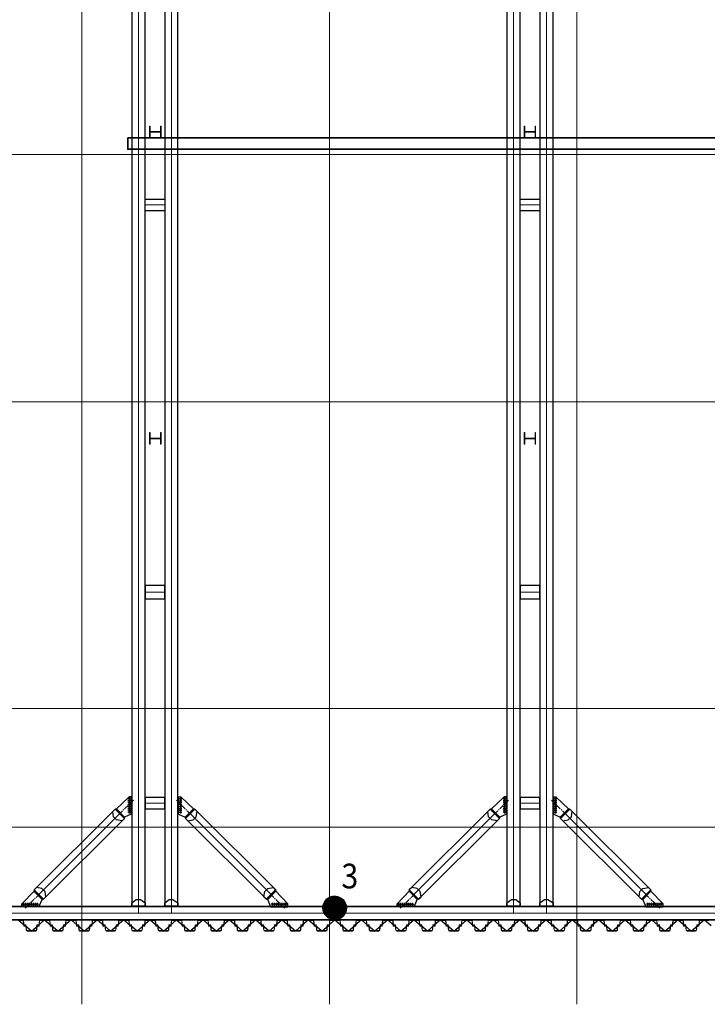
# Model space of a CAD drawing. Units: millimetres. Extents: x -776658 to 33891232, y -20307295 to 12838539.
# Drawn here: x 19402742 to 19423583, y -842920 to -813062 of the extents above; entities that cross this region are included whole.
import ezdxf

# ---------------------------------------------------------------- set-up
doc = ezdxf.new("R2010")
doc.units = ezdxf.units.MM
doc.header["$LTSCALE"] = 100
doc.header["$MEASUREMENT"] = 0
for name, pattern in [('CENTER', [2, 1.25, -0.25, 0.25, -0.25]), ('CENTER2', [1.125, 0.75, -0.125, 0.125, -0.125]), ('Grid Line', [22.225, 12.7, -3.175, 3.175, -3.175])]:
    doc.linetypes.add(name, pattern=pattern)
doc.layers.get('0').update_dxf_attribs({"linetype": 'CONTINUOUS'})
doc.layers.get('Defpoints').update_dxf_attribs({"linetype": 'CONTINUOUS'})
for name, color, linetype, lineweight in [('0.35', 6, 'CONTINUOUS', 35), ('02-XMT. STEEL BEAM', 70, 'CONTINUOUS', 18), ('9', 9, 'CONTINUOUS', 13), ('D-STR-SSP-L18.5', 30, 'CONTINUOUS', 9), ('D-STR-STRUT', 4, 'CONTINUOUS', 9), ('S-GRID', 1, 'CONTINUOUS', 15)]:
    doc.layers.add(name, color=color, linetype=linetype, lineweight=lineweight)
for name, color, linetype in [('2_THEP CHU', 1, 'CONTINUOUS'), ('bolt nut', 87, 'CONTINUOUS'), ('CENTER', 51, 'CENTER'), ('DIM', 7, 'CONTINUOUS'), ('strut', 130, 'CONTINUOUS'), ('TEXT', 2, 'CONTINUOUS'), ('Thay to', 7, 'CONTINUOUS')]:
    doc.layers.add(name, color=color, linetype=linetype)
doc.styles.add('AVANTH', font='txt', dxfattribs={"width": 0.8})
doc.linetypes.add('Taluy duoi', pattern='A,0.15,[130,ltypeshp.shx,S=0.25,R=0,X=0,Y=-0.25],0.3,[130,ltypeshp.shx,S=0.5,R=0,X=0,Y=-0.5],0.15', length=0.6)

# ---------------------------------------------------------------- blocks, each defined once
blk = doc.blocks.new('*U686')
for points in [[(14200, -170), (14330, -170, 0.383643), (14360, -143), (14375, 0), (14376, 6, -0.36397), (14386, 14), (14405, 14, -0.687281), (14408, 7), (14394, -5, 0.687281), (14396, -10), (14401, -10, 0.400971), (14415, 3), (14416, 12, 0.427581), (14406, 22), (14386, 22, 0.36397), (14368, 7), (14367, 0), (14353, -137, -0.383643), (14333, -154), (14200, -154)], [(35133, -154), (35000, -154), (34867, -154, -0.383643), (34847, -137), (34833, 0), (34832, 7, 0.36397), (34814, 22), (34794, 22, 0.427581), (34784, 12), (34785, 3, 0.400971), (34799, -10), (34804, -10, 0.687281), (34806, -5), (34792, 7, -0.687281), (34795, 14), (34814, 14, -0.36397), (34824, 6), (34825, 0), (34840, -143, 0.383643), (34870, -170), (35000, -170), (35130, -170, 0.383643)]]:
    blk.add_lwpolyline(points, format="xyb")
for points in [[(14730, 170, -0.383643), (14760, 143), (14775, 0), (14776, -6, 0.36397), (14786, -14), (14805, -14, 0.687281), (14808, -7), (14794, 5, -0.687281), (14796, 10), (14801, 10, -0.400971), (14815, -3), (14816, -12, -0.427581), (14806, -22), (14786, -22, -0.36397), (14768, -7), (14767, 0), (14753, 137, 0.383643), (14733, 154), (14600, 154), (14467, 154, 0.383643), (14447, 137), (14433, 0), (14432, -7, -0.36397), (14414, -22), (14394, -22, -0.427581), (14384, -12), (14385, -3, -0.400971), (14399, 10), (14404, 10, -0.687281), (14406, 5), (14392, -7, 0.687281), (14395, -14), (14414, -14, 0.36397), (14424, -6), (14425, 0), (14440, 143, -0.383643), (14470, 170), (14600, 170)], [(15130, -170, 0.383643), (15160, -143), (15175, 0), (15176, 6, -0.36397), (15186, 14), (15205, 14, -0.687281), (15208, 7), (15194, -5, 0.687281), (15196, -10), (15201, -10, 0.400971), (15215, 3), (15216, 12, 0.427581), (15206, 22), (15186, 22, 0.36397), (15168, 7), (15167, 0), (15153, -137, -0.383643), (15133, -154), (15000, -154), (14867, -154, -0.383643), (14847, -137), (14833, 0), (14832, 7, 0.36397), (14814, 22), (14794, 22, 0.427581), (14784, 12), (14785, 3, 0.400971), (14799, -10), (14804, -10, 0.687281), (14806, -5), (14792, 7, -0.687281), (14795, 14), (14814, 14, -0.36397), (14824, 6), (14825, 0), (14840, -143, 0.383643), (14870, -170), (15000, -170)], [(15530, 170, -0.383643), (15560, 143), (15575, 0), (15576, -6, 0.36397), (15586, -14), (15605, -14, 0.687281), (15608, -7), (15594, 5, -0.687281), (15596, 10), (15601, 10, -0.400971), (15615, -3), (15616, -12, -0.427581), (15606, -22), (15586, -22, -0.36397), (15568, -7), (15567, 0), (15553, 137, 0.383643), (15533, 154), (15400, 154), (15267, 154, 0.383643), (15247, 137), (15233, 0), (15232, -7, -0.36397), (15214, -22), (15194, -22, -0.427581), (15184, -12), (15185, -3, -0.400971), (15199, 10), (15204, 10, -0.687281), (15206, 5), (15192, -7, 0.687281), (15195, -14), (15214, -14, 0.36397), (15224, -6), (15225, 0), (15240, 143, -0.383643), (15270, 170), (15400, 170)], [(15930, -170, 0.383643), (15960, -143), (15975, 0), (15976, 6, -0.36397), (15986, 14), (16005, 14, -0.687281), (16008, 7), (15994, -5, 0.687281), (15996, -10), (16001, -10, 0.400971), (16015, 3), (16016, 12, 0.427581), (16006, 22), (15986, 22, 0.36397), (15968, 7), (15967, 0), (15953, -137, -0.383643), (15933, -154), (15800, -154), (15667, -154, -0.383643), (15647, -137), (15633, 0), (15632, 7, 0.36397), (15614, 22), (15594, 22, 0.427581), (15584, 12), (15585, 3, 0.400971), (15599, -10), (15604, -10, 0.687281), (15606, -5), (15592, 7, -0.687281), (15595, 14), (15614, 14, -0.36397), (15624, 6), (15625, 0), (15640, -143, 0.383643), (15670, -170), (15800, -170)], [(16330, 170, -0.383643), (16360, 143), (16375, 0), (16376, -6, 0.36397), (16386, -14), (16405, -14, 0.687281), (16408, -7), (16394, 5, -0.687281), (16396, 10), (16401, 10, -0.400971), (16415, -3), (16416, -12, -0.427581), (16406, -22), (16386, -22, -0.36397), (16368, -7), (16367, 0), (16353, 137, 0.383643), (16333, 154), (16200, 154), (16067, 154, 0.383643), (16047, 137), (16033, 0), (16032, -7, -0.36397), (16014, -22), (15994, -22, -0.427581), (15984, -12), (15985, -3, -0.400971), (15999, 10), (16004, 10, -0.687281), (16006, 5), (15992, -7, 0.687281), (15995, -14), (16014, -14, 0.36397), (16024, -6), (16025, 0), (16040, 143, -0.383643), (16070, 170), (16200, 170)], [(16730, -170, 0.383643), (16760, -143), (16775, 0), (16776, 6, -0.36397), (16786, 14), (16805, 14, -0.687281), (16808, 7), (16794, -5, 0.687281), (16796, -10), (16801, -10, 0.400971), (16815, 3), (16816, 12, 0.427581), (16806, 22), (16786, 22, 0.36397), (16768, 7), (16767, 0), (16753, -137, -0.383643), (16733, -154), (16600, -154), (16467, -154, -0.383643), (16447, -137), (16433, 0), (16432, 7, 0.36397), (16414, 22), (16394, 22, 0.427581), (16384, 12), (16385, 3, 0.400971), (16399, -10), (16404, -10, 0.687281), (16406, -5), (16392, 7, -0.687281), (16395, 14), (16414, 14, -0.36397), (16424, 6), (16425, 0), (16440, -143, 0.383643), (16470, -170), (16600, -170)], [(17130, 170, -0.383643), (17160, 143), (17175, 0), (17176, -6, 0.36397), (17186, -14), (17205, -14, 0.687281), (17208, -7), (17194, 5, -0.687281), (17196, 10), (17201, 10, -0.400971), (17215, -3), (17216, -12, -0.427581), (17206, -22), (17186, -22, -0.36397), (17168, -7), (17167, 0), (17153, 137, 0.383643), (17133, 154), (17000, 154), (16867, 154, 0.383643), (16847, 137), (16833, 0), (16832, -7, -0.36397), (16814, -22), (16794, -22, -0.427581), (16784, -12), (16785, -3, -0.400971), (16799, 10), (16804, 10, -0.687281), (16806, 5), (16792, -7, 0.687281), (16795, -14), (16814, -14, 0.36397), (16824, -6), (16825, 0), (16840, 143, -0.383643), (16870, 170), (17000, 170)], [(17530, -170, 0.383643), (17560, -143), (17575, 0), (17576, 6, -0.36397), (17586, 14), (17605, 14, -0.687281), (17608, 7), (17594, -5, 0.687281), (17596, -10), (17601, -10, 0.400971), (17615, 3), (17616, 12, 0.427581), (17606, 22), (17586, 22, 0.36397), (17568, 7), (17567, 0), (17553, -137, -0.383643), (17533, -154), (17400, -154), (17267, -154, -0.383643), (17247, -137), (17233, 0), (17232, 7, 0.36397), (17214, 22), (17194, 22, 0.427581), (17184, 12), (17185, 3, 0.400971), (17199, -10), (17204, -10, 0.687281), (17206, -5), (17192, 7, -0.687281), (17195, 14), (17214, 14, -0.36397), (17224, 6), (17225, 0), (17240, -143, 0.383643), (17270, -170), (17400, -170)], [(17930, 170, -0.383643), (17960, 143), (17975, 0), (17976, -6, 0.36397), (17986, -14), (18005, -14, 0.687281), (18008, -7), (17994, 5, -0.687281), (17996, 10), (18001, 10, -0.400971), (18015, -3), (18016, -12, -0.427581), (18006, -22), (17986, -22, -0.36397), (17968, -7), (17967, 0), (17953, 137, 0.383643), (17933, 154), (17800, 154), (17667, 154, 0.383643), (17647, 137), (17633, 0), (17632, -7, -0.36397), (17614, -22), (17594, -22, -0.427581), (17584, -12), (17585, -3, -0.400971), (17599, 10), (17604, 10, -0.687281), (17606, 5), (17592, -7, 0.687281), (17595, -14), (17614, -14, 0.36397), (17624, -6), (17625, 0), (17640, 143, -0.383643), (17670, 170), (17800, 170)], [(18330, -170, 0.383643), (18360, -143), (18375, 0), (18376, 6, -0.36397), (18386, 14), (18405, 14, -0.687281), (18408, 7), (18394, -5, 0.687281), (18396, -10), (18401, -10, 0.400971), (18415, 3), (18416, 12, 0.427581), (18406, 22), (18386, 22, 0.36397), (18368, 7), (18367, 0), (18353, -137, -0.383643), (18333, -154), (18200, -154), (18067, -154, -0.383643), (18047, -137), (18033, 0), (18032, 7, 0.36397), (18014, 22), (17994, 22, 0.427581), (17984, 12), (17985, 3, 0.400971), (17999, -10), (18004, -10, 0.687281), (18006, -5), (17992, 7, -0.687281), (17995, 14), (18014, 14, -0.36397), (18024, 6), (18025, 0), (18040, -143, 0.383643), (18070, -170), (18200, -170)], [(18730, 170, -0.383643), (18760, 143), (18775, 0), (18776, -6, 0.36397), (18786, -14), (18805, -14, 0.687281), (18808, -7), (18794, 5, -0.687281), (18796, 10), (18801, 10, -0.400971), (18815, -3), (18816, -12, -0.427581), (18806, -22), (18786, -22, -0.36397), (18768, -7), (18767, 0), (18753, 137, 0.383643), (18733, 154), (18600, 154), (18467, 154, 0.383643), (18447, 137), (18433, 0), (18432, -7, -0.36397), (18414, -22), (18394, -22, -0.427581), (18384, -12), (18385, -3, -0.400971), (18399, 10), (18404, 10, -0.687281), (18406, 5), (18392, -7, 0.687281), (18395, -14), (18414, -14, 0.36397), (18424, -6), (18425, 0), (18440, 143, -0.383643), (18470, 170), (18600, 170)], [(19130, -170, 0.383643), (19160, -143), (19175, 0), (19176, 6, -0.36397), (19186, 14), (19205, 14, -0.687281), (19208, 7), (19194, -5, 0.687281), (19196, -10), (19201, -10, 0.400971), (19215, 3), (19216, 12, 0.427581), (19206, 22), (19186, 22, 0.36397), (19168, 7), (19167, 0), (19153, -137, -0.383643), (19133, -154), (19000, -154), (18867, -154, -0.383643), (18847, -137), (18833, 0), (18832, 7, 0.36397), (18814, 22), (18794, 22, 0.427581), (18784, 12), (18785, 3, 0.400971), (18799, -10), (18804, -10, 0.687281), (18806, -5), (18792, 7, -0.687281), (18795, 14), (18814, 14, -0.36397), (18824, 6), (18825, 0), (18840, -143, 0.383643), (18870, -170), (19000, -170)], [(19530, 170, -0.383643), (19560, 143), (19575, 0), (19576, -6, 0.36397), (19586, -14), (19605, -14, 0.687281), (19608, -7), (19594, 5, -0.687281), (19596, 10), (19601, 10, -0.400971), (19615, -3), (19616, -12, -0.427581), (19606, -22), (19586, -22, -0.36397), (19568, -7), (19567, 0), (19553, 137, 0.383643), (19533, 154), (19400, 154), (19267, 154, 0.383643), (19247, 137), (19233, 0), (19232, -7, -0.36397), (19214, -22), (19194, -22, -0.427581), (19184, -12), (19185, -3, -0.400971), (19199, 10), (19204, 10, -0.687281), (19206, 5), (19192, -7, 0.687281), (19195, -14), (19214, -14, 0.36397), (19224, -6), (19225, 0), (19240, 143, -0.383643), (19270, 170), (19400, 170)], [(19930, -170, 0.383643), (19960, -143), (19975, 0), (19976, 6, -0.36397), (19986, 14), (20005, 14, -0.687281), (20008, 7), (19994, -5, 0.687281), (19996, -10), (20001, -10, 0.400971), (20015, 3), (20016, 12, 0.427581), (20006, 22), (19986, 22, 0.36397), (19968, 7), (19967, 0), (19953, -137, -0.383643), (19933, -154), (19800, -154), (19667, -154, -0.383643), (19647, -137), (19633, 0), (19632, 7, 0.36397), (19614, 22), (19594, 22, 0.427581), (19584, 12), (19585, 3, 0.400971), (19599, -10), (19604, -10, 0.687281), (19606, -5), (19592, 7, -0.687281), (19595, 14), (19614, 14, -0.36397), (19624, 6), (19625, 0), (19640, -143, 0.383643), (19670, -170), (19800, -170)], [(20330, 170, -0.383643), (20360, 143), (20375, 0), (20376, -6, 0.36397), (20386, -14), (20405, -14, 0.687281), (20408, -7), (20394, 5, -0.687281), (20396, 10), (20401, 10, -0.400971), (20415, -3), (20416, -12, -0.427581), (20406, -22), (20386, -22, -0.36397), (20368, -7), (20367, 0), (20353, 137, 0.383643), (20333, 154), (20200, 154), (20067, 154, 0.383643), (20047, 137), (20033, 0), (20032, -7, -0.36397), (20014, -22), (19994, -22, -0.427581), (19984, -12), (19985, -3, -0.400971), (19999, 10), (20004, 10, -0.687281), (20006, 5), (19992, -7, 0.687281), (19995, -14), (20014, -14, 0.36397), (20024, -6), (20025, 0), (20040, 143, -0.383643), (20070, 170), (20200, 170)], [(20730, -170, 0.383643), (20760, -143), (20775, 0), (20776, 6, -0.36397), (20786, 14), (20805, 14, -0.687281), (20808, 7), (20794, -5, 0.687281), (20796, -10), (20801, -10, 0.400971), (20815, 3), (20816, 12, 0.427581), (20806, 22), (20786, 22, 0.36397), (20768, 7), (20767, 0), (20753, -137, -0.383643), (20733, -154), (20600, -154), (20467, -154, -0.383643), (20447, -137), (20433, 0), (20432, 7, 0.36397), (20414, 22), (20394, 22, 0.427581), (20384, 12), (20385, 3, 0.400971), (20399, -10), (20404, -10, 0.687281), (20406, -5), (20392, 7, -0.687281), (20395, 14), (20414, 14, -0.36397), (20424, 6), (20425, 0), (20440, -143, 0.383643), (20470, -170), (20600, -170)], [(21130, 170, -0.383643), (21160, 143), (21175, 0), (21176, -6, 0.36397), (21186, -14), (21205, -14, 0.687281), (21208, -7), (21194, 5, -0.687281), (21196, 10), (21201, 10, -0.400971), (21215, -3), (21216, -12, -0.427581), (21206, -22), (21186, -22, -0.36397), (21168, -7), (21167, 0), (21153, 137, 0.383643), (21133, 154), (21000, 154), (20867, 154, 0.383643), (20847, 137), (20833, 0), (20832, -7, -0.36397), (20814, -22), (20794, -22, -0.427581), (20784, -12), (20785, -3, -0.400971), (20799, 10), (20804, 10, -0.687281), (20806, 5), (20792, -7, 0.687281), (20795, -14), (20814, -14, 0.36397), (20824, -6), (20825, 0), (20840, 143, -0.383643), (20870, 170), (21000, 170)], [(21530, -170, 0.383643), (21560, -143), (21575, 0), (21576, 6, -0.36397), (21586, 14), (21605, 14, -0.687281), (21608, 7), (21594, -5, 0.687281), (21596, -10), (21601, -10, 0.400971), (21615, 3), (21616, 12, 0.427581), (21606, 22), (21586, 22, 0.36397), (21568, 7), (21567, 0), (21553, -137, -0.383643), (21533, -154), (21400, -154), (21267, -154, -0.383643), (21247, -137), (21233, 0), (21232, 7, 0.36397), (21214, 22), (21194, 22, 0.427581), (21184, 12), (21185, 3, 0.400971), (21199, -10), (21204, -10, 0.687281), (21206, -5), (21192, 7, -0.687281), (21195, 14), (21214, 14, -0.36397), (21224, 6), (21225, 0), (21240, -143, 0.383643), (21270, -170), (21400, -170)], [(21930, 170, -0.383643), (21960, 143), (21975, 0), (21976, -6, 0.36397), (21986, -14), (22005, -14, 0.687281), (22008, -7), (21994, 5, -0.687281), (21996, 10), (22001, 10, -0.400971), (22015, -3), (22016, -12, -0.427581), (22006, -22), (21986, -22, -0.36397), (21968, -7), (21967, 0), (21953, 137, 0.383643), (21933, 154), (21800, 154), (21667, 154, 0.383643), (21647, 137), (21633, 0), (21632, -7, -0.36397), (21614, -22), (21594, -22, -0.427581), (21584, -12), (21585, -3, -0.400971), (21599, 10), (21604, 10, -0.687281), (21606, 5), (21592, -7, 0.687281), (21595, -14), (21614, -14, 0.36397), (21624, -6), (21625, 0), (21640, 143, -0.383643), (21670, 170), (21800, 170)], [(22330, -170, 0.383643), (22360, -143), (22375, 0), (22376, 6, -0.36397), (22386, 14), (22405, 14, -0.687281), (22408, 7), (22394, -5, 0.687281), (22396, -10), (22401, -10, 0.400971), (22415, 3), (22416, 12, 0.427581), (22406, 22), (22386, 22, 0.36397), (22368, 7), (22367, 0), (22353, -137, -0.383643), (22333, -154), (22200, -154), (22067, -154, -0.383643), (22047, -137), (22033, 0), (22032, 7, 0.36397), (22014, 22), (21994, 22, 0.427581), (21984, 12), (21985, 3, 0.400971), (21999, -10), (22004, -10, 0.687281), (22006, -5), (21992, 7, -0.687281), (21995, 14), (22014, 14, -0.36397), (22024, 6), (22025, 0), (22040, -143, 0.383643), (22070, -170), (22200, -170)], [(22730, 170, -0.383643), (22760, 143), (22775, 0), (22776, -6, 0.36397), (22786, -14), (22805, -14, 0.687281), (22808, -7), (22794, 5, -0.687281), (22796, 10), (22801, 10, -0.400971), (22815, -3), (22816, -12, -0.427581), (22806, -22), (22786, -22, -0.36397), (22768, -7), (22767, 0), (22753, 137, 0.383643), (22733, 154), (22600, 154), (22467, 154, 0.383643), (22447, 137), (22433, 0), (22432, -7, -0.36397), (22414, -22), (22394, -22, -0.427581), (22384, -12), (22385, -3, -0.400971), (22399, 10), (22404, 10, -0.687281), (22406, 5), (22392, -7, 0.687281), (22395, -14), (22414, -14, 0.36397), (22424, -6), (22425, 0), (22440, 143, -0.383643), (22470, 170), (22600, 170)], [(23130, -170, 0.383643), (23160, -143), (23175, 0), (23176, 6, -0.36397), (23186, 14), (23205, 14, -0.687281), (23208, 7), (23194, -5, 0.687281), (23196, -10), (23201, -10, 0.400971), (23215, 3), (23216, 12, 0.427581), (23206, 22), (23186, 22, 0.36397), (23168, 7), (23167, 0), (23153, -137, -0.383643), (23133, -154), (23000, -154), (22867, -154, -0.383643), (22847, -137), (22833, 0), (22832, 7, 0.36397), (22814, 22), (22794, 22, 0.427581), (22784, 12), (22785, 3, 0.400971), (22799, -10), (22804, -10, 0.687281), (22806, -5), (22792, 7, -0.687281), (22795, 14), (22814, 14, -0.36397), (22824, 6), (22825, 0), (22840, -143, 0.383643), (22870, -170), (23000, -170)], [(23530, 170, -0.383643), (23560, 143), (23575, 0), (23576, -6, 0.36397), (23586, -14), (23605, -14, 0.687281), (23608, -7), (23594, 5, -0.687281), (23596, 10), (23601, 10, -0.400971), (23615, -3), (23616, -12, -0.427581), (23606, -22), (23586, -22, -0.36397), (23568, -7), (23567, 0), (23553, 137, 0.383643), (23533, 154), (23400, 154), (23267, 154, 0.383643), (23247, 137), (23233, 0), (23232, -7, -0.36397), (23214, -22), (23194, -22, -0.427581), (23184, -12), (23185, -3, -0.400971), (23199, 10), (23204, 10, -0.687281), (23206, 5), (23192, -7, 0.687281), (23195, -14), (23214, -14, 0.36397), (23224, -6), (23225, 0), (23240, 143, -0.383643), (23270, 170), (23400, 170)], [(23930, -170, 0.383643), (23960, -143), (23975, 0), (23976, 6, -0.36397), (23986, 14), (24005, 14, -0.687281), (24008, 7), (23994, -5, 0.687281), (23996, -10), (24001, -10, 0.400971), (24015, 3), (24016, 12, 0.427581), (24006, 22), (23986, 22, 0.36397), (23968, 7), (23967, 0), (23953, -137, -0.383643), (23933, -154), (23800, -154), (23667, -154, -0.383643), (23647, -137), (23633, 0), (23632, 7, 0.36397), (23614, 22), (23594, 22, 0.427581), (23584, 12), (23585, 3, 0.400971), (23599, -10), (23604, -10, 0.687281), (23606, -5), (23592, 7, -0.687281), (23595, 14), (23614, 14, -0.36397), (23624, 6), (23625, 0), (23640, -143, 0.383643), (23670, -170), (23800, -170)], [(24330, 170, -0.383643), (24360, 143), (24375, 0), (24376, -6, 0.36397), (24386, -14), (24405, -14, 0.687281), (24408, -7), (24394, 5, -0.687281), (24396, 10), (24401, 10, -0.400971), (24415, -3), (24416, -12, -0.427581), (24406, -22), (24386, -22, -0.36397), (24368, -7), (24367, 0), (24353, 137, 0.383643), (24333, 154), (24200, 154), (24067, 154, 0.383643), (24047, 137), (24033, 0), (24032, -7, -0.36397), (24014, -22), (23994, -22, -0.427581), (23984, -12), (23985, -3, -0.400971), (23999, 10), (24004, 10, -0.687281), (24006, 5), (23992, -7, 0.687281), (23995, -14), (24014, -14, 0.36397), (24024, -6), (24025, 0), (24040, 143, -0.383643), (24070, 170), (24200, 170)], [(24730, -170, 0.383643), (24760, -143), (24775, 0), (24776, 6, -0.36397), (24786, 14), (24805, 14, -0.687281), (24808, 7), (24794, -5, 0.687281), (24796, -10), (24801, -10, 0.400971), (24815, 3), (24816, 12, 0.427581), (24806, 22), (24786, 22, 0.36397), (24768, 7), (24767, 0), (24753, -137, -0.383643), (24733, -154), (24600, -154), (24467, -154, -0.383643), (24447, -137), (24433, 0), (24432, 7, 0.36397), (24414, 22), (24394, 22, 0.427581), (24384, 12), (24385, 3, 0.400971), (24399, -10), (24404, -10, 0.687281), (24406, -5), (24392, 7, -0.687281), (24395, 14), (24414, 14, -0.36397), (24424, 6), (24425, 0), (24440, -143, 0.383643), (24470, -170), (24600, -170)], [(25130, 170, -0.383643), (25160, 143), (25175, 0), (25176, -6, 0.36397), (25186, -14), (25205, -14, 0.687281), (25208, -7), (25194, 5, -0.687281), (25196, 10), (25201, 10, -0.400971), (25215, -3), (25216, -12, -0.427581), (25206, -22), (25186, -22, -0.36397), (25168, -7), (25167, 0), (25153, 137, 0.383643), (25133, 154), (25000, 154), (24867, 154, 0.383643), (24847, 137), (24833, 0), (24832, -7, -0.36397), (24814, -22), (24794, -22, -0.427581), (24784, -12), (24785, -3, -0.400971), (24799, 10), (24804, 10, -0.687281), (24806, 5), (24792, -7, 0.687281), (24795, -14), (24814, -14, 0.36397), (24824, -6), (24825, 0), (24840, 143, -0.383643), (24870, 170), (25000, 170)], [(25530, -170, 0.383643), (25560, -143), (25575, 0), (25576, 6, -0.36397), (25586, 14), (25605, 14, -0.687281), (25608, 7), (25594, -5, 0.687281), (25596, -10), (25601, -10, 0.400971), (25615, 3), (25616, 12, 0.427581), (25606, 22), (25586, 22, 0.36397), (25568, 7), (25567, 0), (25553, -137, -0.383643), (25533, -154), (25400, -154), (25267, -154, -0.383643), (25247, -137), (25233, 0), (25232, 7, 0.36397), (25214, 22), (25194, 22, 0.427581), (25184, 12), (25185, 3, 0.400971), (25199, -10), (25204, -10, 0.687281), (25206, -5), (25192, 7, -0.687281), (25195, 14), (25214, 14, -0.36397), (25224, 6), (25225, 0), (25240, -143, 0.383643), (25270, -170), (25400, -170)], [(25930, 170, -0.383643), (25960, 143), (25975, 0), (25976, -6, 0.36397), (25986, -14), (26005, -14, 0.687281), (26008, -7), (25994, 5, -0.687281), (25996, 10), (26001, 10, -0.400971), (26015, -3), (26016, -12, -0.427581), (26006, -22), (25986, -22, -0.36397), (25968, -7), (25967, 0), (25953, 137, 0.383643), (25933, 154), (25800, 154), (25667, 154, 0.383643), (25647, 137), (25633, 0), (25632, -7, -0.36397), (25614, -22), (25594, -22, -0.427581), (25584, -12), (25585, -3, -0.400971), (25599, 10), (25604, 10, -0.687281), (25606, 5), (25592, -7, 0.687281), (25595, -14), (25614, -14, 0.36397), (25624, -6), (25625, 0), (25640, 143, -0.383643), (25670, 170), (25800, 170)], [(26330, -170, 0.383643), (26360, -143), (26375, 0), (26376, 6, -0.36397), (26386, 14), (26405, 14, -0.687281), (26408, 7), (26394, -5, 0.687281), (26396, -10), (26401, -10, 0.400971), (26415, 3), (26416, 12, 0.427581), (26406, 22), (26386, 22, 0.36397), (26368, 7), (26367, 0), (26353, -137, -0.383643), (26333, -154), (26200, -154), (26067, -154, -0.383643), (26047, -137), (26033, 0), (26032, 7, 0.36397), (26014, 22), (25994, 22, 0.427581), (25984, 12), (25985, 3, 0.400971), (25999, -10), (26004, -10, 0.687281), (26006, -5), (25992, 7, -0.687281), (25995, 14), (26014, 14, -0.36397), (26024, 6), (26025, 0), (26040, -143, 0.383643), (26070, -170), (26200, -170)], [(26730, 170, -0.383643), (26760, 143), (26775, 0), (26776, -6, 0.36397), (26786, -14), (26805, -14, 0.687281), (26808, -7), (26794, 5, -0.687281), (26796, 10), (26801, 10, -0.400971), (26815, -3), (26816, -12, -0.427581), (26806, -22), (26786, -22, -0.36397), (26768, -7), (26767, 0), (26753, 137, 0.383643), (26733, 154), (26600, 154), (26467, 154, 0.383643), (26447, 137), (26433, 0), (26432, -7, -0.36397), (26414, -22), (26394, -22, -0.427581), (26384, -12), (26385, -3, -0.400971), (26399, 10), (26404, 10, -0.687281), (26406, 5), (26392, -7, 0.687281), (26395, -14), (26414, -14, 0.36397), (26424, -6), (26425, 0), (26440, 143, -0.383643), (26470, 170), (26600, 170)], [(27130, -170, 0.383643), (27160, -143), (27175, 0), (27176, 6, -0.36397), (27186, 14), (27205, 14, -0.687281), (27208, 7), (27194, -5, 0.687281), (27196, -10), (27201, -10, 0.400971), (27215, 3), (27216, 12, 0.427581), (27206, 22), (27186, 22, 0.36397), (27168, 7), (27167, 0), (27153, -137, -0.383643), (27133, -154), (27000, -154), (26867, -154, -0.383643), (26847, -137), (26833, 0), (26832, 7, 0.36397), (26814, 22), (26794, 22, 0.427581), (26784, 12), (26785, 3, 0.400971), (26799, -10), (26804, -10, 0.687281), (26806, -5), (26792, 7, -0.687281), (26795, 14), (26814, 14, -0.36397), (26824, 6), (26825, 0), (26840, -143, 0.383643), (26870, -170), (27000, -170)], [(27530, 170, -0.383643), (27560, 143), (27575, 0), (27576, -6, 0.36397), (27586, -14), (27605, -14, 0.687281), (27608, -7), (27594, 5, -0.687281), (27596, 10), (27601, 10, -0.400971), (27615, -3), (27616, -12, -0.427581), (27606, -22), (27586, -22, -0.36397), (27568, -7), (27567, 0), (27553, 137, 0.383643), (27533, 154), (27400, 154), (27267, 154, 0.383643), (27247, 137), (27233, 0), (27232, -7, -0.36397), (27214, -22), (27194, -22, -0.427581), (27184, -12), (27185, -3, -0.400971), (27199, 10), (27204, 10, -0.687281), (27206, 5), (27192, -7, 0.687281), (27195, -14), (27214, -14, 0.36397), (27224, -6), (27225, 0), (27240, 143, -0.383643), (27270, 170), (27400, 170)], [(27930, -170, 0.383643), (27960, -143), (27975, 0), (27976, 6, -0.36397), (27986, 14), (28005, 14, -0.687281), (28008, 7), (27994, -5, 0.687281), (27996, -10), (28001, -10, 0.400971), (28015, 3), (28016, 12, 0.427581), (28006, 22), (27986, 22, 0.36397), (27968, 7), (27967, 0), (27953, -137, -0.383643), (27933, -154), (27800, -154), (27667, -154, -0.383643), (27647, -137), (27633, 0), (27632, 7, 0.36397), (27614, 22), (27594, 22, 0.427581), (27584, 12), (27585, 3, 0.400971), (27599, -10), (27604, -10, 0.687281), (27606, -5), (27592, 7, -0.687281), (27595, 14), (27614, 14, -0.36397), (27624, 6), (27625, 0), (27640, -143, 0.383643), (27670, -170), (27800, -170)], [(28330, 170, -0.383643), (28360, 143), (28375, 0), (28376, -6, 0.36397), (28386, -14), (28405, -14, 0.687281), (28408, -7), (28394, 5, -0.687281), (28396, 10), (28401, 10, -0.400971), (28415, -3), (28416, -12, -0.427581), (28406, -22), (28386, -22, -0.36397), (28368, -7), (28367, 0), (28353, 137, 0.383643), (28333, 154), (28200, 154), (28067, 154, 0.383643), (28047, 137), (28033, 0), (28032, -7, -0.36397), (28014, -22), (27994, -22, -0.427581), (27984, -12), (27985, -3, -0.400971), (27999, 10), (28004, 10, -0.687281), (28006, 5), (27992, -7, 0.687281), (27995, -14), (28014, -14, 0.36397), (28024, -6), (28025, 0), (28040, 143, -0.383643), (28070, 170), (28200, 170)], [(28730, -170, 0.383643), (28760, -143), (28775, 0), (28776, 6, -0.36397), (28786, 14), (28805, 14, -0.687281), (28808, 7), (28794, -5, 0.687281), (28796, -10), (28801, -10, 0.400971), (28815, 3), (28816, 12, 0.427581), (28806, 22), (28786, 22, 0.36397), (28768, 7), (28767, 0), (28753, -137, -0.383643), (28733, -154), (28600, -154), (28467, -154, -0.383643), (28447, -137), (28433, 0), (28432, 7, 0.36397), (28414, 22), (28394, 22, 0.427581), (28384, 12), (28385, 3, 0.400971), (28399, -10), (28404, -10, 0.687281), (28406, -5), (28392, 7, -0.687281), (28395, 14), (28414, 14, -0.36397), (28424, 6), (28425, 0), (28440, -143, 0.383643), (28470, -170), (28600, -170)], [(29130, 170, -0.383643), (29160, 143), (29175, 0), (29176, -6, 0.36397), (29186, -14), (29205, -14, 0.687281), (29208, -7), (29194, 5, -0.687281), (29196, 10), (29201, 10, -0.400971), (29215, -3), (29216, -12, -0.427581), (29206, -22), (29186, -22, -0.36397), (29168, -7), (29167, 0), (29153, 137, 0.383643), (29133, 154), (29000, 154), (28867, 154, 0.383643), (28847, 137), (28833, 0), (28832, -7, -0.36397), (28814, -22), (28794, -22, -0.427581), (28784, -12), (28785, -3, -0.400971), (28799, 10), (28804, 10, -0.687281), (28806, 5), (28792, -7, 0.687281), (28795, -14), (28814, -14, 0.36397), (28824, -6), (28825, 0), (28840, 143, -0.383643), (28870, 170), (29000, 170)], [(29530, -170, 0.383643), (29560, -143), (29575, 0), (29576, 6, -0.36397), (29586, 14), (29605, 14, -0.687281), (29608, 7), (29594, -5, 0.687281), (29596, -10), (29601, -10, 0.400971), (29615, 3), (29616, 12, 0.427581), (29606, 22), (29586, 22, 0.36397), (29568, 7), (29567, 0), (29553, -137, -0.383643), (29533, -154), (29400, -154), (29267, -154, -0.383643), (29247, -137), (29233, 0), (29232, 7, 0.36397), (29214, 22), (29194, 22, 0.427581), (29184, 12), (29185, 3, 0.400971), (29199, -10), (29204, -10, 0.687281), (29206, -5), (29192, 7, -0.687281), (29195, 14), (29214, 14, -0.36397), (29224, 6), (29225, 0), (29240, -143, 0.383643), (29270, -170), (29400, -170)], [(29930, 170, -0.383643), (29960, 143), (29975, 0), (29976, -6, 0.36397), (29986, -14), (30005, -14, 0.687281), (30008, -7), (29994, 5, -0.687281), (29996, 10), (30001, 10, -0.400971), (30015, -3), (30016, -12, -0.427581), (30006, -22), (29986, -22, -0.36397), (29968, -7), (29967, 0), (29953, 137, 0.383643), (29933, 154), (29800, 154), (29667, 154, 0.383643), (29647, 137), (29633, 0), (29632, -7, -0.36397), (29614, -22), (29594, -22, -0.427581), (29584, -12), (29585, -3, -0.400971), (29599, 10), (29604, 10, -0.687281), (29606, 5), (29592, -7, 0.687281), (29595, -14), (29614, -14, 0.36397), (29624, -6), (29625, 0), (29640, 143, -0.383643), (29670, 170), (29800, 170)], [(30330, -170, 0.383643), (30360, -143), (30375, 0), (30376, 6, -0.36397), (30386, 14), (30405, 14, -0.687281), (30408, 7), (30394, -5, 0.687281), (30396, -10), (30401, -10, 0.400971), (30415, 3), (30416, 12, 0.427581), (30406, 22), (30386, 22, 0.36397), (30368, 7), (30367, 0), (30353, -137, -0.383643), (30333, -154), (30200, -154), (30067, -154, -0.383643), (30047, -137), (30033, 0), (30032, 7, 0.36397), (30014, 22), (29994, 22, 0.427581), (29984, 12), (29985, 3, 0.400971), (29999, -10), (30004, -10, 0.687281), (30006, -5), (29992, 7, -0.687281), (29995, 14), (30014, 14, -0.36397), (30024, 6), (30025, 0), (30040, -143, 0.383643), (30070, -170), (30200, -170)], [(30730, 170, -0.383643), (30760, 143), (30775, 0), (30776, -6, 0.36397), (30786, -14), (30805, -14, 0.687281), (30808, -7), (30794, 5, -0.687281), (30796, 10), (30801, 10, -0.400971), (30815, -3), (30816, -12, -0.427581), (30806, -22), (30786, -22, -0.36397), (30768, -7), (30767, 0), (30753, 137, 0.383643), (30733, 154), (30600, 154), (30467, 154, 0.383643), (30447, 137), (30433, 0), (30432, -7, -0.36397), (30414, -22), (30394, -22, -0.427581), (30384, -12), (30385, -3, -0.400971), (30399, 10), (30404, 10, -0.687281), (30406, 5), (30392, -7, 0.687281), (30395, -14), (30414, -14, 0.36397), (30424, -6), (30425, 0), (30440, 143, -0.383643), (30470, 170), (30600, 170)], [(31130, -170, 0.383643), (31160, -143), (31175, 0), (31176, 6, -0.36397), (31186, 14), (31205, 14, -0.687281), (31208, 7), (31194, -5, 0.687281), (31196, -10), (31201, -10, 0.400971), (31215, 3), (31216, 12, 0.427581), (31206, 22), (31186, 22, 0.36397), (31168, 7), (31167, 0), (31153, -137, -0.383643), (31133, -154), (31000, -154), (30867, -154, -0.383643), (30847, -137), (30833, 0), (30832, 7, 0.36397), (30814, 22), (30794, 22, 0.427581), (30784, 12), (30785, 3, 0.400971), (30799, -10), (30804, -10, 0.687281), (30806, -5), (30792, 7, -0.687281), (30795, 14), (30814, 14, -0.36397), (30824, 6), (30825, 0), (30840, -143, 0.383643), (30870, -170), (31000, -170)], [(31530, 170, -0.383643), (31560, 143), (31575, 0), (31576, -6, 0.36397), (31586, -14), (31605, -14, 0.687281), (31608, -7), (31594, 5, -0.687281), (31596, 10), (31601, 10, -0.400971), (31615, -3), (31616, -12, -0.427581), (31606, -22), (31586, -22, -0.36397), (31568, -7), (31567, 0), (31553, 137, 0.383643), (31533, 154), (31400, 154), (31267, 154, 0.383643), (31247, 137), (31233, 0), (31232, -7, -0.36397), (31214, -22), (31194, -22, -0.427581), (31184, -12), (31185, -3, -0.400971), (31199, 10), (31204, 10, -0.687281), (31206, 5), (31192, -7, 0.687281), (31195, -14), (31214, -14, 0.36397), (31224, -6), (31225, 0), (31240, 143, -0.383643), (31270, 170), (31400, 170)], [(31930, -170, 0.383643), (31960, -143), (31975, 0), (31976, 6, -0.36397), (31986, 14), (32005, 14, -0.687281), (32008, 7), (31994, -5, 0.687281), (31996, -10), (32001, -10, 0.400971), (32015, 3), (32016, 12, 0.427581), (32006, 22), (31986, 22, 0.36397), (31968, 7), (31967, 0), (31953, -137, -0.383643), (31933, -154), (31800, -154), (31667, -154, -0.383643), (31647, -137), (31633, 0), (31632, 7, 0.36397), (31614, 22), (31594, 22, 0.427581), (31584, 12), (31585, 3, 0.400971), (31599, -10), (31604, -10, 0.687281), (31606, -5), (31592, 7, -0.687281), (31595, 14), (31614, 14, -0.36397), (31624, 6), (31625, 0), (31640, -143, 0.383643), (31670, -170), (31800, -170)], [(32330, 170, -0.383643), (32360, 143), (32375, 0), (32376, -6, 0.36397), (32386, -14), (32405, -14, 0.687281), (32408, -7), (32394, 5, -0.687281), (32396, 10), (32401, 10, -0.400971), (32415, -3), (32416, -12, -0.427581), (32406, -22), (32386, -22, -0.36397), (32368, -7), (32367, 0), (32353, 137, 0.383643), (32333, 154), (32200, 154), (32067, 154, 0.383643), (32047, 137), (32033, 0), (32032, -7, -0.36397), (32014, -22), (31994, -22, -0.427581), (31984, -12), (31985, -3, -0.400971), (31999, 10), (32004, 10, -0.687281), (32006, 5), (31992, -7, 0.687281), (31995, -14), (32014, -14, 0.36397), (32024, -6), (32025, 0), (32040, 143, -0.383643), (32070, 170), (32200, 170)], [(32730, -170, 0.383643), (32760, -143), (32775, 0), (32776, 6, -0.36397), (32786, 14), (32805, 14, -0.687281), (32808, 7), (32794, -5, 0.687281), (32796, -10), (32801, -10, 0.400971), (32815, 3), (32816, 12, 0.427581), (32806, 22), (32786, 22, 0.36397), (32768, 7), (32767, 0), (32753, -137, -0.383643), (32733, -154), (32600, -154), (32467, -154, -0.383643), (32447, -137), (32433, 0), (32432, 7, 0.36397), (32414, 22), (32394, 22, 0.427581), (32384, 12), (32385, 3, 0.400971), (32399, -10), (32404, -10, 0.687281), (32406, -5), (32392, 7, -0.687281), (32395, 14), (32414, 14, -0.36397), (32424, 6), (32425, 0), (32440, -143, 0.383643), (32470, -170), (32600, -170)], [(33130, 170, -0.383643), (33160, 143), (33175, 0), (33176, -6, 0.36397), (33186, -14), (33205, -14, 0.687281), (33208, -7), (33194, 5, -0.687281), (33196, 10), (33201, 10, -0.400971), (33215, -3), (33216, -12, -0.427581), (33206, -22), (33186, -22, -0.36397), (33168, -7), (33167, 0), (33153, 137, 0.383643), (33133, 154), (33000, 154), (32867, 154, 0.383643), (32847, 137), (32833, 0), (32832, -7, -0.36397), (32814, -22), (32794, -22, -0.427581), (32784, -12), (32785, -3, -0.400971), (32799, 10), (32804, 10, -0.687281), (32806, 5), (32792, -7, 0.687281), (32795, -14), (32814, -14, 0.36397), (32824, -6), (32825, 0), (32840, 143, -0.383643), (32870, 170), (33000, 170)], [(33530, -170, 0.383643), (33560, -143), (33575, 0), (33576, 6, -0.36397), (33586, 14), (33605, 14, -0.687281), (33608, 7), (33594, -5, 0.687281), (33596, -10), (33601, -10, 0.400971), (33615, 3), (33616, 12, 0.427581), (33606, 22), (33586, 22, 0.36397), (33568, 7), (33567, 0), (33553, -137, -0.383643), (33533, -154), (33400, -154), (33267, -154, -0.383643), (33247, -137), (33233, 0), (33232, 7, 0.36397), (33214, 22), (33194, 22, 0.427581), (33184, 12), (33185, 3, 0.400971), (33199, -10), (33204, -10, 0.687281), (33206, -5), (33192, 7, -0.687281), (33195, 14), (33214, 14, -0.36397), (33224, 6), (33225, 0), (33240, -143, 0.383643), (33270, -170), (33400, -170)], [(33930, 170, -0.383643), (33960, 143), (33975, 0), (33976, -6, 0.36397), (33986, -14), (34005, -14, 0.687281), (34008, -7), (33994, 5, -0.687281), (33996, 10), (34001, 10, -0.400971), (34015, -3), (34016, -12, -0.427581), (34006, -22), (33986, -22, -0.36397), (33968, -7), (33967, 0), (33953, 137, 0.383643), (33933, 154), (33800, 154), (33667, 154, 0.383643), (33647, 137), (33633, 0), (33632, -7, -0.36397), (33614, -22), (33594, -22, -0.427581), (33584, -12), (33585, -3, -0.400971), (33599, 10), (33604, 10, -0.687281), (33606, 5), (33592, -7, 0.687281), (33595, -14), (33614, -14, 0.36397), (33624, -6), (33625, 0), (33640, 143, -0.383643), (33670, 170), (33800, 170)], [(34330, -170, 0.383643), (34360, -143), (34375, 0), (34376, 6, -0.36397), (34386, 14), (34405, 14, -0.687281), (34408, 7), (34394, -5, 0.687281), (34396, -10), (34401, -10, 0.400971), (34415, 3), (34416, 12, 0.427581), (34406, 22), (34386, 22, 0.36397), (34368, 7), (34367, 0), (34353, -137, -0.383643), (34333, -154), (34200, -154), (34067, -154, -0.383643), (34047, -137), (34033, 0), (34032, 7, 0.36397), (34014, 22), (33994, 22, 0.427581), (33984, 12), (33985, 3, 0.400971), (33999, -10), (34004, -10, 0.687281), (34006, -5), (33992, 7, -0.687281), (33995, 14), (34014, 14, -0.36397), (34024, 6), (34025, 0), (34040, -143, 0.383643), (34070, -170), (34200, -170)], [(34730, 170, -0.383643), (34760, 143), (34775, 0), (34776, -6, 0.36397), (34786, -14), (34805, -14, 0.687281), (34808, -7), (34794, 5, -0.687281), (34796, 10), (34801, 10, -0.400971), (34815, -3), (34816, -12, -0.427581), (34806, -22), (34786, -22, -0.36397), (34768, -7), (34767, 0), (34753, 137, 0.383643), (34733, 154), (34600, 154), (34467, 154, 0.383643), (34447, 137), (34433, 0), (34432, -7, -0.36397), (34414, -22), (34394, -22, -0.427581), (34384, -12), (34385, -3, -0.400971), (34399, 10), (34404, 10, -0.687281), (34406, 5), (34392, -7, 0.687281), (34395, -14), (34414, -14, 0.36397), (34424, -6), (34425, 0), (34440, 143, -0.383643), (34470, 170), (34600, 170)]]:
    blk.add_lwpolyline(points, format="xyb", close=True)
at = {"layer": 'Defpoints'}
for p, q in [((14600, 170), (14400, 0)), ((14600, 170), (14800, 0)), ((15400, 170), (15200, 0)), ((15400, 170), (15600, 0)), ((16200, 170), (16000, 0)), ((16200, 170), (16400, 0)), ((17000, 170), (16800, 0)), ((17000, 170), (17200, 0)), ((17800, 170), (17600, 0)), ((17800, 170), (18000, 0)), ((18600, 170), (18400, 0)), ((18600, 170), (18800, 0)), ((19400, 170), (19200, 0)), ((19400, 170), (19600, 0)), ((20200, 170), (20000, 0)), ((20200, 170), (20400, 0)), ((21000, 170), (20800, 0)), ((21000, 170), (21200, 0)), ((21800, 170), (21600, 0)), ((21800, 170), (22000, 0)), ((22600, 170), (22400, 0)), ((22600, 170), (22800, 0)), ((23400, 170), (23200, 0)), ((23400, 170), (23600, 0)), ((24200, 170), (24000, 0)), ((24200, 170), (24400, 0)), ((25000, 170), (24800, 0)), ((25000, 170), (25200, 0)), ((25800, 170), (25600, 0)), ((25800, 170), (26000, 0)), ((26600, 170), (26400, 0)), ((26600, 170), (26800, 0)), ((27400, 170), (27200, 0)), ((27400, 170), (27600, 0)), ((28200, 170), (28000, 0)), ((28200, 170), (28400, 0)), ((29000, 170), (28800, 0)), ((29000, 170), (29200, 0)), ((29800, 170), (29600, 0)), ((29800, 170), (30000, 0)), ((30600, 170), (30400, 0)), ((30600, 170), (30800, 0)), ((31400, 170), (31200, 0)), ((31400, 170), (31600, 0)), ((32200, 170), (32000, 0)), ((32200, 170), (32400, 0)), ((33000, 170), (32800, 0)), ((33000, 170), (33200, 0)), ((33800, 170), (33600, 0)), ((33800, 170), (34000, 0)), ((34600, 170), (34400, 0)), ((34600, 170), (34800, 0)), ((14200, -170), (14400, 0)), ((15000, -170), (14800, 0)), ((15000, -170), (15200, 0)), ((15800, -170), (15600, 0)), ((15800, -170), (16000, 0)), ((16600, -170), (16400, 0)), ((16600, -170), (16800, 0)), ((17400, -170), (17200, 0)), ((17400, -170), (17600, 0)), ((18200, -170), (18000, 0)), ((18200, -170), (18400, 0)), ((19000, -170), (18800, 0)), ((19000, -170), (19200, 0)), ((19800, -170), (19600, 0)), ((19800, -170), (20000, 0)), ((20600, -170), (20400, 0)), ((20600, -170), (20800, 0)), ((21400, -170), (21200, 0)), ((21400, -170), (21600, 0)), ((22200, -170), (22000, 0)), ((22200, -170), (22400, 0)), ((23000, -170), (22800, 0)), ((23000, -170), (23200, 0)), ((23800, -170), (23600, 0)), ((23800, -170), (24000, 0)), ((24600, -170), (24400, 0)), ((24600, -170), (24800, 0)), ((25400, -170), (25200, 0)), ((25400, -170), (25600, 0)), ((26200, -170), (26000, 0)), ((26200, -170), (26400, 0)), ((27000, -170), (26800, 0)), ((27000, -170), (27200, 0)), ((27800, -170), (27600, 0)), ((27800, -170), (28000, 0)), ((28600, -170), (28400, 0)), ((28600, -170), (28800, 0)), ((29400, -170), (29200, 0)), ((29400, -170), (29600, 0)), ((30200, -170), (30000, 0)), ((30200, -170), (30400, 0)), ((31000, -170), (30800, 0)), ((31000, -170), (31200, 0)), ((31800, -170), (31600, 0)), ((31800, -170), (32000, 0)), ((32600, -170), (32400, 0)), ((32600, -170), (32800, 0)), ((33400, -170), (33200, 0)), ((33400, -170), (33600, 0)), ((34200, -170), (34000, 0)), ((34200, -170), (34400, 0)), ((35000, -170), (34800, 0)), ((35000, -170), (35200, 0))]:
    blk.add_line(p, q, dxfattribs=at)
blk = doc.blocks.new('truc dv01 ngang')
at = {"layer": 'S-GRID', "linetype": 'Grid Line', "ltscale": 100}
for p, q in [((8200, -5371), (8200, 49215)), ((15700, -5371), (15700, 49215)), ((23200, -5371), (23200, 49215)), ((68844, 20400), (-9784, 20400)), ((68844, 12900), (-9784, 12900)), ((68844, 3600), (-9784, 3600)), ((68844, 0), (-9784, 0))]:
    blk.add_line(p, q, dxfattribs=at)
blk = doc.blocks.new('35VP')
at = {"layer": 'bolt nut'}
for centre in [(52150, 880), (52200, 880), (52250, 880), (52300, 880), (52350, 880), (52400, 880), (52450, 880), (52500, 880)]:
    blk.add_circle(centre, 15, dxfattribs=at)
at = {"layer": 'CENTER'}
for p, q in [((52182, 772), (52560, 1149)), ((52182, 772), (52560, 1149)), ((52116, 880), (52183, 880)), ((52150, 847), (52150, 914)), ((52166, 880), (52233, 880)), ((52200, 847), (52200, 914)), ((52216, 880), (52283, 880)), ((52250, 847), (52250, 914)), ((52266, 880), (52333, 880)), ((52300, 847), (52300, 914)), ((52316, 880), (52383, 880)), ((52350, 847), (52350, 914)), ((52366, 880), (52433, 880)), ((52400, 847), (52400, 914)), ((52416, 880), (52483, 880)), ((52450, 847), (52450, 914)), ((52466, 880), (52533, 880)), ((52500, 847), (52500, 914))]:
    blk.add_line(p, q, dxfattribs=at)
at = {"layer": 'strut', "color": 1}
for p, q in [((52100, 886), (52423, 1225)), ((52100, 886), (52423, 1225)), ((52412, 1213), (52624, 1001)), ((52412, 1213), (52624, 1001)), ((52423, 1225), (52635, 1013)), ((52423, 1225), (52635, 1013)), ((52100, 814), (52100, 886)), ((52100, 814), (52100, 886)), ((52550, 830), (52100, 830)), ((52550, 830), (52100, 830)), ((52550, 814), (52100, 814)), ((52550, 814), (52100, 814)), ((52550, 830), (52624, 1001)), ((52550, 830), (52624, 1001)), ((52550, 814), (52550, 830)), ((52550, 814), (52550, 830)), ((52635, 1013), (52624, 1001)), ((52635, 1013), (52624, 1001))]:
    blk.add_line(p, q, dxfattribs=at)
blk = doc.blocks.new('vang chinh 2')
at = {"layer": '9', "color": 122, "linetype": 'CENTER2', "ltscale": 1500}
for p, q in [((579917, 2290606), (579917, 2335426)), ((580917, 2290606), (580917, 2335426)), ((580117, 2312085), (580717, 2312085)), ((580117, 2300345), (580717, 2300345)), ((580117, 2293943), (580717, 2293943)), ((576888, 2291161), (579362, 2293636)), ((583947, 2291161), (581472, 2293636))]:
    blk.add_line(p, q, dxfattribs=at)
at = {"layer": 'strut'}
for points in [[(579717, 2290806), (580117, 2290806), (580117, 2335226), (579717, 2335226)], [(580717, 2290806), (581117, 2290806), (581117, 2335226), (580717, 2335226)], [(580117, 2311910), (580117, 2312260), (580717, 2312260), (580717, 2311910)], [(580117, 2300545), (580117, 2300145), (580717, 2300145), (580717, 2300545)], [(580117, 2294118), (580117, 2293768), (580717, 2293768), (580717, 2294118)], [(577029, 2291019), (576746, 2291302), (579221, 2293777), (579504, 2293494)], [(579210, 2293766), (579493, 2293483), (579420, 2293411), (579257, 2293436), (579163, 2293530), (579137, 2293693)], [(583806, 2291019), (584089, 2291302), (581614, 2293777), (581331, 2293494)], [(581625, 2293766), (581342, 2293483), (581414, 2293411), (581578, 2293436), (581672, 2293530), (581697, 2293693)], [(576757, 2291313), (577040, 2291031), (577113, 2291103), (577087, 2291266), (576993, 2291360), (576830, 2291386)], [(584077, 2291313), (583794, 2291031), (583722, 2291103), (583748, 2291266), (583841, 2291360), (584005, 2291386)], [(580117, 2290822), (579717, 2290822), (579717, 2290924), (579851, 2291022), (579984, 2291022), (580117, 2290924)], [(581117, 2290822), (580717, 2290822), (580717, 2290924), (580851, 2291022), (580959, 2291022), (581117, 2290924)]]:
    blk.add_lwpolyline(points, close=True, dxfattribs=at)
at = {"layer": 'DIM'}
for p, xscale, yscale, zscale, rotation in [((580668, 2354909), -1.166473375604255, 1.166473375575151, 1.166473375590451, 89.9998103244871), ((580167, 2354909), 1.166473375604255, 1.166473375604255, 1.166473375604255, 270.0001896755129), ((515614, 2289856), 1.166473375604255, 1.166473375604255, 1.166473375604255, 359.9998103230574), ((645221, 2289856), -1.166473375604255, 1.166473375575151, 1.166473375590451, 0.0001896769425524525)]:
    blk.add_blockref('35VP', p, dxfattribs=dict(at, xscale=xscale, yscale=yscale, zscale=zscale, rotation=rotation))
blk = doc.blocks.new('KINGPOST')
at = {"layer": '02-XMT. STEEL BEAM'}
for p, q in [((-300, -150), (-300, 150)), ((-285, 150), (-300, 150)), ((-285, 18), (-285, 150)), ((-28, 5), (-272, 5)), ((-15, 18), (-15, 150)), ((-15, 150), (0, 150)), ((0, -150), (0, 150)), ((-285, -150), (-300, -150)), ((-285, -150), (-285, -18)), ((-28, -5), (-272, -5)), ((-15, -150), (-15, -18)), ((-15, -150), (0, -150))]:
    blk.add_line(p, q, dxfattribs=at)
for centre, start, end in [((-272, 18), 180, 270), ((-28, 18), 270, 0), ((-272, -18), 90, 180), ((-28, -18), 0, 90)]:
    blk.add_arc(centre, 13, start, end, dxfattribs=at)
blk = doc.blocks.new('king cam bo sung')
at = {"layer": 'D-STR-STRUT', "lineweight": 15, "xscale": -1.166666666666668, "yscale": 1.166666666666668, "zscale": 1.166666666666667, "rotation": 180}
for p in [(906861, 2314300), (918210, 2314300), (906861, 2305003), (918210, 2305003)]:
    blk.add_blockref('KINGPOST', p, dxfattribs=at)
blk = doc.blocks.new('vang chong them dv01 v2')
at = {"layer": 'D-STR-STRUT', "lineweight": 15, "xscale": -1.166666666666668, "yscale": 1.166666666666668, "zscale": 1.166666666666667, "rotation": 180}
for p in [(-35800, 21085), (-24450, 21085), (-35800, 11790), (-24450, 11790)]:
    blk.add_blockref('KINGPOST', p, dxfattribs=at)

msp = doc.modelspace()

# ---------------------------------------------------------------- block references
at = {"layer": 'D-STR-SSP-L18.5', "xscale": -1, "rotation": 180}
msp.add_blockref('*U686', (19388498.3, -840528.2), dxfattribs=at)

# ---------------------------------------------------------------- next in the draw order: block references
at = {"layer": 'S-GRID', "linetype": 'Taluy duoi'}
msp.add_blockref('truc dv01 ngang', (19396430.2, -837548.2), dxfattribs=at)

# ---------------------------------------------------------------- next in the draw order: hatches: boundary and pattern name
at = {"layer": 'TEXT', "ltscale": 10}
h = msp.add_hatch(dxfattribs=at)
h.set_pattern_fill('ANSI31', color=256)
h.set_pattern_definition([(45, (-3859.10016, -44458.58516), (-0.0883883476483, 0.0883883476483), [])])
edge = h.paths.add_edge_path()
edge.add_arc((19412289.1, -839996.8), 356.4, 0, 360)

# ---------------------------------------------------------------- next in the draw order: linework, layer by layer
at = {"layer": '0.35'}
for points in [[(19406016.7, -816640.6), (19406016.7, -816990.6), (19430616.9, -816990.6), (19430616.9, -816640.6)], [(19389220.2, -839958.2), (19442490.2, -839958.2), (19442490.2, -840358.2), (19389220.2, -840358.2)]]:
    msp.add_lwpolyline(points, close=True, dxfattribs=at)
at = {"layer": '9', "color": 122, "linetype": 'CENTER2', "ltscale": 1500}
msp.add_line((19389220.2, -840158.2), (19442090.2, -840158.2), dxfattribs=at)
at = {"layer": 'Defpoints', "ltscale": 10}
msp.add_circle((19412289.1, -839996.8), 356.4, dxfattribs=at)

# ---------------------------------------------------------------- next in the draw order: block references
at = {"layer": '2_THEP CHU'}
for name, p in [('vang chinh 2', (18826422.9, -3130764.2)), ('vang chinh 2', (18837792.9, -3130764.2)), ('king cam bo sung', (18500168.4, -3130764.2))]:
    msp.add_blockref(name, p, dxfattribs=at)
at = {"layer": 'Thay to'}
msp.add_blockref('vang chong them dv01 v2', (19442830.2, -837548.2), dxfattribs=at)

# ---------------------------------------------------------------- next in the draw order: texts
at = {"layer": '0.35', "style": 'AVANTH', "width": 0.9}
msp.add_text('3', height=750, dxfattribs=at).set_placement((19412493, -839405))

doc.saveas('drawing.dxf')
